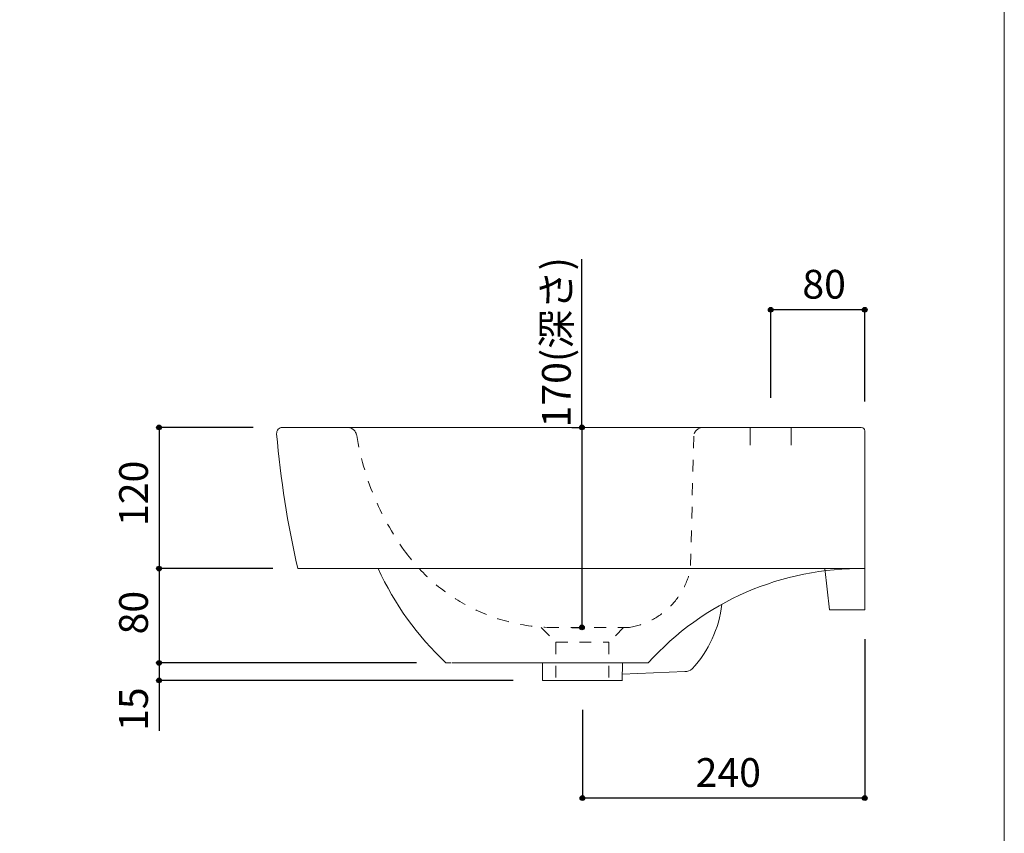
# Model space of a CAD drawing. Units: millimetres. Extents: x -975 to 975, y -1428 to 1406.
# Drawn here: x 138 to 975, y -702 to -11 of the extents above; entities that cross this region are included whole.
import ezdxf

# ---------------------------------------------------------------- set-up
doc = ezdxf.new("R2010")
doc.units = ezdxf.units.MM
doc.header["$LTSCALE"] = 25.4
doc.header["$PDMODE"] = 1
doc.header["$PDSIZE"] = -2
doc.linetypes.add('STYLE_13', pattern=[0.787402, 0.393701, -0.393701])
for name, color, linetype in [('ARJ70-0903', 7, 'Continuous'), ('notes', 7, 'Continuous'), ('template', 7, 'Continuous')]:
    doc.layers.add(name, color=color, linetype=linetype)
doc.styles.add('ＭＳ ゴシック', font='txt', dxfattribs={"bigfont": 'ＭＳ ゴシック'})
doc.dimstyles.new('tform線あり', dxfattribs={"dimtxt": 24.432617, "dimasz": 3.999756, "dimexe": 0, "dimexo": 25, "dimgap": 0.5, "dimtad": 1, "dimdec": 1, "dimzin": 11, "dimdsep": 46, "dimtxsty": 'ＭＳ ゴシック', "dimblk": 'DOT', "dimcen": 0, "dimazin": 0, "dimtfac": 1, "dimtdec": 1, "dimtix": 1, "dimtofl": 0, "dimtmove": 0, "dimatfit": 0, "dimldrblk": 'DOT', "dimfxl": 1, "dimfrac": 2, "dimtolj": 1, "dimtzin": 11, "dimarcsym": 0})

# ---------------------------------------------------------------- blocks, each defined once
blk = doc.blocks.new('*D8')
at = {"linetype": 'Continuous', "lineweight": -2}
h = blk.add_hatch(color=0, dxfattribs=at)
edge = h.paths.add_edge_path()
edge.add_arc((776.43, -257.5), 2, 0, 360, ccw=False)
h = blk.add_hatch(color=0, dxfattribs=at)
edge = h.paths.add_edge_path()
edge.add_arc((856.43, -257.5), 2, 0, 360, ccw=False)
at = {"color": 0, "linetype": 'Continuous', "lineweight": -2}
for p, q in [((776.43, -332.5), (776.43, -257.5)), ((856.43, -257.5), (776.43, -257.5)), ((856.43, -335.5), (856.43, -257.5))]:
    blk.add_line(p, q, dxfattribs=at)
for centre in [(776.43, -257.5), (856.43, -257.5)]:
    blk.add_circle(centre, 2, dxfattribs=at)
at = {"layer": 'Defpoints', "color": 0, "lineweight": 0}
for p in [(856.43, -257.5), (776.43, -357.5), (856.43, -360.5)]:
    blk.add_point(p, dxfattribs=at)
at = {"color": 0, "linetype": 'Continuous', "lineweight": -2}
blk.add_wipeout([(803.33, -252.5), (835.08, -252.5), (835.08, -220.75), (803.33, -220.75)], dxfattribs=at)
at = {"color": 0, "insert": (803.33, -223.62), "char_height": 24.433, "attachment_point": 1, "line_spacing_factor": 0.782827, "style": 'ＭＳ ゴシック'}
blk.add_mtext('80', dxfattribs=at)
blk = doc.blocks.new('_DOT')
at = {"color": 0, "linetype": 'ByBlock', "lineweight": -2}
blk.add_line((-0.5, 0), (-1, 0), dxfattribs=at)
at = {"color": 0, "linetype": 'ByBlock', "lineweight": -2, "const_width": 0.5}
blk.add_lwpolyline([(-0.25, 0, 1), (0.25, 0, 1)], format="xyb", close=True, dxfattribs=at)
blk = doc.blocks.new('*D9')
at = {"linetype": 'Continuous', "lineweight": -2}
h = blk.add_hatch(color=0, dxfattribs=at)
edge = h.paths.add_edge_path()
edge.add_arc((615.88, -357.5), 2, 0, 360, ccw=False)
h = blk.add_hatch(color=0, dxfattribs=at)
edge = h.paths.add_edge_path()
edge.add_arc((615.88, -527.5), 2, 0, 360, ccw=False)
at = {"color": 0, "linetype": 'Continuous', "lineweight": -2}
for p, q in [((615.88, -357.5), (615.88, -214.62)), ((607.41, -357.5), (615.88, -357.5)), ((615.88, -357.5), (615.88, -527.5)), ((607.41, -527.5), (615.88, -527.5))]:
    blk.add_line(p, q, dxfattribs=at)
for centre in [(615.88, -357.5), (615.88, -527.5)]:
    blk.add_circle(centre, 2, dxfattribs=at)
at = {"layer": 'Defpoints', "color": 0, "lineweight": 0}
for p in [(615.88, -357.5), (632.41, -357.5), (632.41, -527.5)]:
    blk.add_point(p, dxfattribs=at)
at = {"color": 0, "linetype": 'Continuous', "lineweight": -2}
blk.add_wipeout([(610.88, -357.5), (610.88, -214.62), (579.13, -214.62), (579.13, -357.5)], dxfattribs=at)
at = {"color": 0, "insert": (582.01, -357.5), "char_height": 24.433, "attachment_point": 1, "rotation": 90, "line_spacing_factor": 0.782827, "style": 'ＭＳ ゴシック'}
blk.add_mtext('170(深さ)', dxfattribs=at)
blk = doc.blocks.new('*D16')
at = {"linetype": 'Continuous', "lineweight": -2}
h = blk.add_hatch(color=0, dxfattribs=at)
edge = h.paths.add_edge_path()
edge.add_arc((256.45, -357.5), 2, 0, 360, ccw=False)
h = blk.add_hatch(color=0, dxfattribs=at)
edge = h.paths.add_edge_path()
edge.add_arc((256.45, -477.5), 2, 0, 360, ccw=False)
at = {"color": 0, "linetype": 'Continuous', "lineweight": -2}
for p, q in [((336.43, -357.5), (256.45, -357.5)), ((256.45, -357.5), (256.45, -477.5)), ((349.57, -477.5), (256.45, -477.5))]:
    blk.add_line(p, q, dxfattribs=at)
for centre in [(256.45, -357.5), (256.45, -477.5)]:
    blk.add_circle(centre, 2, dxfattribs=at)
at = {"layer": 'Defpoints', "color": 0, "lineweight": 0}
for p in [(256.45, -357.5), (361.43, -357.5), (374.57, -477.5)]:
    blk.add_point(p, dxfattribs=at)
at = {"color": 0, "linetype": 'Continuous', "lineweight": -2}
blk.add_wipeout([(251.45, -441.31), (251.45, -393.68), (219.7, -393.68), (219.7, -441.31)], dxfattribs=at)
at = {"color": 0, "insert": (222.57, -441.31), "char_height": 24.433, "attachment_point": 1, "rotation": 90, "line_spacing_factor": 0.782827, "style": 'ＭＳ ゴシック'}
blk.add_mtext('120', dxfattribs=at)
blk = doc.blocks.new('*D17')
at = {"linetype": 'Continuous', "lineweight": -2}
h = blk.add_hatch(color=0, dxfattribs=at)
edge = h.paths.add_edge_path()
edge.add_arc((616.4, -672.5), 2, 0, 360, ccw=False)
h = blk.add_hatch(color=0, dxfattribs=at)
edge = h.paths.add_edge_path()
edge.add_arc((856.43, -672.5), 2, 0, 360, ccw=False)
at = {"color": 0, "linetype": 'Continuous', "lineweight": -2}
for p, q in [((856.43, -537.5), (856.43, -672.5)), ((616.4, -597.5), (616.4, -672.5)), ((856.43, -672.5), (616.4, -672.5))]:
    blk.add_line(p, q, dxfattribs=at)
for centre in [(616.4, -672.5), (856.43, -672.5)]:
    blk.add_circle(centre, 2, dxfattribs=at)
at = {"layer": 'Defpoints', "color": 0, "lineweight": 0}
for p in [(856.43, -512.5), (616.4, -572.5), (856.43, -672.5)]:
    blk.add_point(p, dxfattribs=at)
at = {"color": 0, "linetype": 'Continuous', "lineweight": -2}
blk.add_wipeout([(712.6, -667.5), (760.23, -667.5), (760.23, -635.75), (712.6, -635.75)], dxfattribs=at)
at = {"color": 0, "insert": (712.6, -638.62), "char_height": 24.433, "attachment_point": 1, "line_spacing_factor": 0.782827, "style": 'ＭＳ ゴシック'}
blk.add_mtext('240', dxfattribs=at)
blk = doc.blocks.new('*D18')
at = {"linetype": 'Continuous', "lineweight": -2}
h = blk.add_hatch(color=0, dxfattribs=at)
edge = h.paths.add_edge_path()
edge.add_arc((256.45, -477.5), 2, 0, 360, ccw=False)
h = blk.add_hatch(color=0, dxfattribs=at)
edge = h.paths.add_edge_path()
edge.add_arc((256.45, -557.63), 2, 0, 360, ccw=False)
at = {"color": 0, "linetype": 'Continuous', "lineweight": -2}
for p, q in [((353.2, -477.5), (256.45, -477.5)), ((256.45, -477.5), (256.45, -557.63)), ((475.36, -557.63), (256.45, -557.63))]:
    blk.add_line(p, q, dxfattribs=at)
for centre in [(256.45, -477.5), (256.45, -557.63)]:
    blk.add_circle(centre, 2, dxfattribs=at)
at = {"layer": 'Defpoints', "color": 0, "lineweight": 0}
for p in [(256.45, -477.5), (378.2, -477.5), (500.36, -557.63)]:
    blk.add_point(p, dxfattribs=at)
at = {"color": 0, "linetype": 'Continuous', "lineweight": -2}
blk.add_wipeout([(251.45, -533.44), (251.45, -501.69), (219.7, -501.69), (219.7, -533.44)], dxfattribs=at)
at = {"color": 0, "insert": (222.57, -533.44), "char_height": 24.433, "attachment_point": 1, "rotation": 90, "line_spacing_factor": 0.782827, "style": 'ＭＳ ゴシック'}
blk.add_mtext('80', dxfattribs=at)
blk = doc.blocks.new('*D19')
at = {"linetype": 'Continuous', "lineweight": -2}
h = blk.add_hatch(color=0, dxfattribs=at)
edge = h.paths.add_edge_path()
edge.add_arc((256.45, -557.63), 2, 0, 360, ccw=False)
h = blk.add_hatch(color=0, dxfattribs=at)
edge = h.paths.add_edge_path()
edge.add_arc((256.45, -572.5), 2, 0, 360, ccw=False)
at = {"color": 0, "linetype": 'Continuous', "lineweight": -2}
for p, q in [((475.36, -557.63), (256.45, -557.63)), ((256.45, -557.63), (256.45, -572.5)), ((557.48, -572.5), (256.45, -572.5)), ((256.45, -572.5), (256.45, -615.49))]:
    blk.add_line(p, q, dxfattribs=at)
for centre in [(256.45, -557.63), (256.45, -572.5)]:
    blk.add_circle(centre, 2, dxfattribs=at)
at = {"layer": 'Defpoints', "color": 0, "lineweight": 0}
for p in [(256.45, -557.63), (500.36, -557.63), (582.48, -572.5)]:
    blk.add_point(p, dxfattribs=at)
at = {"color": 0, "linetype": 'Continuous', "lineweight": -2}
blk.add_wipeout([(251.45, -615.49), (251.45, -583.74), (219.7, -583.74), (219.7, -615.49)], dxfattribs=at)
at = {"color": 0, "insert": (222.57, -615.49), "char_height": 24.433, "attachment_point": 1, "rotation": 90, "line_spacing_factor": 0.782827, "style": 'ＭＳ ゴシック'}
blk.add_mtext('15', dxfattribs=at)
blk = doc.blocks.new('グループ-1')
at = {"color": 7, "linetype": 'STYLE_13', "lineweight": 15}
for p, q in [((-1049.86, -1546.12), (-1037.34, -1558.72)), ((-979.81, -1546.12), (-992.34, -1558.72))]:
    blk.add_line(p, q, dxfattribs=at)

msp = doc.modelspace()

# ---------------------------------------------------------------- linework, layer by layer
at = {"layer": 'ARJ70-0903', "color": 7, "linetype": 'Continuous', "lineweight": 15}
msp.add_line((758.93, -357.5), (758.93, -372.5), dxfattribs=at)
at = {"layer": 'ARJ70-0903', "color": 7, "linetype": 'STYLE_13', "lineweight": 15}
for p, q in [((711.04, -365.05), (708.21, -477.5)), ((593.88, -540.1), (593.88, -572.5))]:
    msp.add_line(p, q, dxfattribs=at)
for centre, radius, start, end in [((416.55, -365.47), 8, 7.0851, 90), ((719.02, -365.47), 8, 90, 177), ((654.14, -326.52), 232.77, 189.38566, 215.60293)]:
    msp.add_arc(centre, radius, start, end, dxfattribs=at)
at = {"layer": 'template', "color": 7, "linetype": 'Continuous', "lineweight": 5, "flags": 128}
msp.add_lwpolyline([(975, 1406), (-975, 1406), (-975, -1394), (975, -1394), (975, 1406)], dxfattribs=at)

# ---------------------------------------------------------------- next in the draw order: dimensions: what is measured, and where the dimension line sits
at = {"layer": 'notes', "color": 7, "linetype": 'Continuous', "lineweight": 5}
dim = msp.add_linear_dim(base=(615.88, -357.5), p1=(632.41, -527.5), p2=(632.41, -357.5), angle=90, dimstyle='tform線あり', override={"dimgap": 5, "dimdec": 0, "dimpost": '<>(深さ)', "dimtxsty": 'ＭＳ ゴシック', "dimtix": 0, "dimtmove": 2}, dxfattribs=at)
dim.commit()
dim.dimension.update_dxf_attribs({"geometry": '*D9', "text_midpoint": (610.88, -357.5), "dimtype": 128})
dim = msp.add_linear_dim(base=(856.43, -257.5), p1=(776.43, -357.5), p2=(856.43, -360.5), dimstyle='tform線あり', override={"dimgap": 5, "dimpost": '<>', "dimtxsty": 'ＭＳ ゴシック', "dimtmove": 2}, dxfattribs=at)
dim.commit()
dim.dimension.update_dxf_attribs({"geometry": '*D8', "text_midpoint": (819.2, -252.5), "dimtype": 128})
dim = msp.add_linear_dim(base=(256.45, -357.5), p1=(374.57, -477.5), p2=(361.43, -357.5), angle=90, dimstyle='tform線あり', override={"dimgap": 5, "dimpost": '<>', "dimtxsty": 'ＭＳ ゴシック', "dimtmove": 2}, dxfattribs=at)
dim.commit()
dim.dimension.update_dxf_attribs({"geometry": '*D16', "text_midpoint": (256.45, -417.5)})

# ---------------------------------------------------------------- next in the draw order: linework, layer by layer
at = {"layer": 'ARJ70-0903', "color": 7, "linetype": 'Continuous', "lineweight": 15}
for p, q in [((721.26, -357.5), (361.43, -357.5)), ((853.43, -357.5), (721.26, -357.5)), ((793.93, -357.5), (793.93, -372.5)), ((856.43, -360.5), (856.43, -477.5)), ((856.43, -360.5), (856.43, -477.5))]:
    msp.add_line(p, q, dxfattribs=at)
for centre, radius, start, end in [((361.43, -362.5), 5, 90, 184.82927), ((853.43, -360.5), 3, 0, 90)]:
    msp.add_arc(centre, radius, start, end, dxfattribs=at)

# ---------------------------------------------------------------- next in the draw order: dimensions: what is measured, and where the dimension line sits
at = {"layer": 'notes', "color": 7, "linetype": 'Continuous', "lineweight": 5}
dim = msp.add_linear_dim(base=(256.45, -477.5), p1=(500.36, -557.63), p2=(378.2, -477.5), angle=90, dimstyle='tform線あり', override={"dimgap": 5, "dimdec": 0, "dimpost": '<>', "dimtxsty": 'ＭＳ ゴシック', "dimtmove": 2}, dxfattribs=at)
dim.commit()
dim.dimension.update_dxf_attribs({"geometry": '*D18', "text_midpoint": (256.45, -517.56)})
dim = msp.add_linear_dim(base=(856.43, -672.5), p1=(616.4, -572.5), p2=(856.43, -512.5), dimstyle='tform線あり', override={"dimgap": 5, "dimpost": '<>', "dimtxsty": 'ＭＳ ゴシック', "dimtmove": 2}, dxfattribs=at)
dim.commit()
dim.dimension.update_dxf_attribs({"geometry": '*D17', "text_midpoint": (736.42, -672.5)})

# ---------------------------------------------------------------- next in the draw order: linework, layer by layer
at = {"layer": 'ARJ70-0903', "color": 7, "linetype": 'Continuous', "lineweight": 15}
for p, q in [((374.57, -477.5), (374.43, -477.5)), ((856.43, -477.5), (374.57, -477.5)), ((822.55, -477.5), (826.47, -512.5)), ((856.43, -477.5), (856.43, -512.5)), ((856.43, -477.5), (856.43, -512.5)), ((856.43, -477.5), (856.43, -512.5)), ((856.43, -512.5), (826.47, -512.5)), ((650.29, -572.5), (650.3, -557.5)), ((650.29, -567.31), (703.5, -565))]:
    msp.add_line(p, q, dxfattribs=at)
at = {"layer": 'ARJ70-0903', "color": 7, "linetype": 'STYLE_13', "lineweight": 15}
for p, q in [((586.41, -527.5), (621.43, -527.5)), ((656.46, -527.5), (621.43, -527.5)), ((593.88, -540.1), (638.88, -540.1)), ((638.88, -540.1), (638.88, -572.5))]:
    msp.add_line(p, q, dxfattribs=at)
at = {"layer": 'ARJ70-0903', "color": 7, "linetype": 'Continuous', "lineweight": 15}
for centre, radius, start, end in [((1168.52, -294.2), 814.97, 184.83691, 192.9977), ((852.34, -719.68), 242.22, 89.03141, 138.0107), ((637.51, -496.56), 98.02, 317.50833, 353.38703), ((703.5, -555), 10, 270, 308.97533)]:
    msp.add_arc(centre, radius, start, end, dxfattribs=at)
at = {"layer": 'ARJ70-0903', "color": 7, "linetype": 'STYLE_13', "lineweight": 15}
for centre, radius, start, end in [((592.73, -370.24), 157.39, 215.67866, 267.69775), ((645.85, -464.58), 63.8, 279.57655, 347.63739)]:
    msp.add_arc(centre, radius, start, end, dxfattribs=at)

# ---------------------------------------------------------------- next in the draw order: block references
at = {"layer": 'ARJ70-0903', "color": 7}
msp.add_blockref('グループ-1', (1631.22, 1018.62), dxfattribs=at)

# ---------------------------------------------------------------- next in the draw order: dimensions: what is measured, and where the dimension line sits
at = {"layer": 'notes', "color": 7, "linetype": 'Continuous', "lineweight": 5}
dim = msp.add_linear_dim(base=(256.45, -557.63), p1=(582.48, -572.5), p2=(500.36, -557.63), angle=90, dimstyle='tform線あり', override={"dimgap": 5, "dimdec": 0, "dimpost": '<>', "dimtxsty": 'ＭＳ ゴシック', "dimtix": 0, "dimtmove": 2}, dxfattribs=at)
dim.commit()
dim.dimension.update_dxf_attribs({"geometry": '*D19', "text_midpoint": (251.45, -583.74), "dimtype": 128})

# ---------------------------------------------------------------- next in the draw order: linework, layer by layer
at = {"layer": 'ARJ70-0903', "color": 7, "linetype": 'Continuous', "lineweight": 15}
for p, q in [((504.83, -557.63), (500.36, -557.63)), ((505.57, -557.63), (672.31, -557.63)), ((582.48, -572.5), (582.47, -557.5)), ((650.3, -572.5), (582.5, -572.5))]:
    msp.add_line(p, q, dxfattribs=at)
msp.add_arc((676.01, -370.6), 256.58, 204.62194, 226.79801, dxfattribs=at)

doc.saveas('drawing.dxf')
